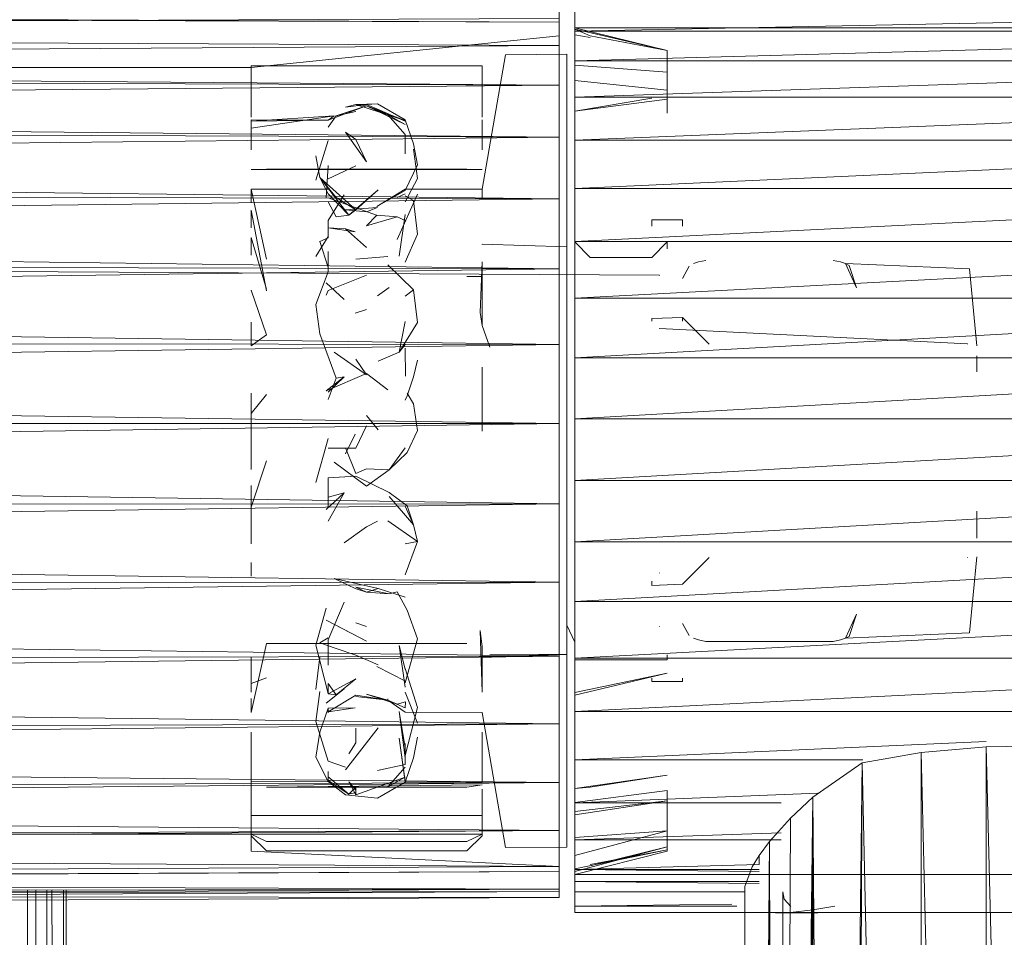
# Model space of a CAD drawing. Units: inches. Extents: x -1143 to 5577, y -1871 to 2881.
# Drawn here: x 2255 to 2319, y 1765 to 1824 of the extents above; entities that cross this region are included whole.
import ezdxf

# ---------------------------------------------------------------- set-up
doc = ezdxf.new("R2010")
doc.units = ezdxf.units.IN
doc.header["$MEASUREMENT"] = 0

msp = doc.modelspace()

# ---------------------------------------------------------------- linework, layer by layer
at = {"lineweight": 9}
for p, q in [((2290.486, 1824.063), (2290.486, 1825.074)), ((2112.486, 1824.683), (2290.486, 1824.063)), ((2290.486, 1824.063), (2113.486, 1824.907)), ((2225.142, 1824.032), (2290.486, 1824.312)), ((2290.486, 1824.312), (2290.486, 1822.564)), ((2291.486, 1823.48), (2291.486, 1824.911)), ((2361.486, 1824.911), (2291.486, 1823.48)), ((2361.486, 1823.704), (2291.486, 1823.704)), ((2291.486, 1823.25), (2291.486, 1823.704)), ((2291.486, 1823.704), (2291.486, 1823.623)), ((2291.486, 1823.704), (2297.486, 1822.228)), ((2270.486, 1821.125), (2290.486, 1823.188)), ((2290.486, 1823.007), (2290.486, 1823.188)), ((2290.486, 1823.188), (2290.486, 1822.394)), ((2291.486, 1823.623), (2291.486, 1823.01)), ((2291.486, 1823.623), (2297.486, 1822.228)), ((2291.486, 1823.623), (2292.486, 1823.181)), ((2291.486, 1821.563), (2291.486, 1823.48)), ((2361.486, 1823.48), (2291.486, 1821.563)), ((2361.486, 1823.48), (2291.486, 1823.48)), ((2291.486, 1822.27), (2291.486, 1823.25)), ((2291.486, 1823.25), (2291.486, 1821.935)), ((2291.486, 1823.25), (2292.486, 1823.072)), ((2297.486, 1822.228), (2292.486, 1823.181)), ((2219.037, 1822.084), (2290.486, 1822.564)), ((2290.486, 1822.564), (2225.607, 1822.857)), ((2290.486, 1821.859), (2290.486, 1823.007)), ((2290.486, 1822.564), (2290.486, 1819.97)), ((2290.486, 1822.394), (2290.486, 1820.655)), ((2285.486, 1813.227), (2286.987, 1821.956)), ((2290.986, 1821.985), (2286.987, 1821.956)), ((2290.986, 1821.772), (2290.986, 1821.985)), ((2290.986, 1821.985), (2290.986, 1821.837)), ((2290.986, 1821.985), (2290.986, 1809.334)), ((2290.986, 1821.985), (2290.986, 1809.486)), ((2290.986, 1821.837), (2290.986, 1821.329)), ((2290.986, 1821.837), (2290.986, 1809.486)), ((2290.986, 1821.837), (2290.986, 1809.295)), ((2290.986, 1821.201), (2290.986, 1821.772)), ((2290.986, 1821.772), (2290.986, 1809.334)), ((2291.486, 1820.784), (2291.486, 1822.27)), ((2291.486, 1822.27), (2291.486, 1821.287)), ((2297.486, 1821.968), (2297.486, 1822.228)), ((2297.486, 1822.228), (2297.486, 1822.124)), ((2297.486, 1822.124), (2297.486, 1821.656)), ((2297.486, 1821.968), (2297.486, 1821.346)), ((2218.143, 1821.125), (2270.486, 1821.125)), ((2285.486, 1821.234), (2270.486, 1821.234)), ((2270.486, 1821.118), (2270.486, 1821.234)), ((2270.486, 1821.234), (2270.486, 1821.171)), ((2270.486, 1820.927), (2270.486, 1821.171)), ((2270.486, 1821.118), (2270.486, 1820.823)), ((2285.486, 1821.171), (2285.486, 1821.234)), ((2285.486, 1821.234), (2285.486, 1821.118)), ((2285.486, 1820.927), (2285.486, 1821.171)), ((2285.486, 1821.118), (2285.486, 1820.823)), ((2290.986, 1821.329), (2290.986, 1820.468)), ((2290.986, 1821.329), (2290.986, 1809.295)), ((2290.986, 1820.279), (2290.986, 1821.201)), ((2290.986, 1821.201), (2290.986, 1808.843)), ((2290.986, 1821.201), (2290.986, 1809.334)), ((2291.486, 1819.193), (2291.486, 1821.563)), ((2361.486, 1821.563), (2291.486, 1819.193)), ((2361.486, 1821.563), (2291.486, 1821.563)), ((2297.486, 1820.831), (2291.486, 1821.287)), ((2297.486, 1821.656), (2297.486, 1820.831)), ((2220.238, 1820.522), (2290.486, 1819.97)), ((2270.486, 1820.927), (2270.486, 1820.506)), ((2270.486, 1820.35), (2270.486, 1820.823)), ((2270.486, 1820.506), (2270.486, 1819.91)), ((2285.486, 1820.927), (2285.486, 1820.506)), ((2285.486, 1820.823), (2285.486, 1820.35)), ((2285.486, 1819.91), (2285.486, 1820.506)), ((2290.986, 1820.468), (2290.986, 1819.268)), ((2290.986, 1820.468), (2290.986, 1809.295)), ((2290.986, 1820.468), (2290.986, 1808.766)), ((2291.486, 1820.784), (2291.486, 1820.288)), ((2297.486, 1820.831), (2297.486, 1819.661)), ((2290.486, 1819.97), (2220.443, 1820.255)), ((2221.138, 1819.351), (2290.486, 1819.97)), ((2270.486, 1819.704), (2270.486, 1820.35)), ((2270.486, 1818.243), (2270.486, 1820.134)), ((2270.486, 1820.134), (2270.486, 1819.751)), ((2285.486, 1820.35), (2285.486, 1819.704)), ((2290.486, 1819.97), (2290.486, 1816.613)), ((2290.986, 1819.02), (2290.986, 1820.279)), ((2290.986, 1820.279), (2290.986, 1808.025)), ((2290.986, 1820.279), (2290.986, 1808.843)), ((2297.486, 1819.661), (2291.486, 1820.288)), ((2270.486, 1818.888), (2270.486, 1819.704)), ((2285.486, 1819.704), (2285.486, 1818.888)), ((2290.986, 1819.268), (2290.986, 1817.744)), ((2290.986, 1819.268), (2290.986, 1808.766)), ((2290.986, 1819.268), (2290.986, 1807.912)), ((2291.486, 1816.415), (2291.486, 1819.193)), ((2361.486, 1819.193), (2291.486, 1816.415)), ((2361.486, 1819.193), (2291.486, 1819.193)), ((2297.486, 1819.661), (2297.486, 1818.162)), ((2270.486, 1817.909), (2270.486, 1818.888)), ((2275.484, 1817.708), (2277.986, 1818.631)), ((2276.008, 1817.994), (2277.986, 1818.631)), ((2276.616, 1818.559), (2277.286, 1818.73)), ((2277.986, 1818.721), (2276.616, 1818.559)), ((2278.687, 1818.777), (2277.286, 1818.73)), ((2280.488, 1817.691), (2277.286, 1818.73)), ((2277.986, 1818.631), (2277.286, 1818.73)), ((2277.986, 1818.721), (2278.687, 1818.777)), ((2280.493, 1817.641), (2277.986, 1818.721)), ((2280.493, 1817.641), (2277.986, 1818.721)), ((2277.986, 1818.721), (2278.687, 1818.42)), ((2277.986, 1818.721), (2278.687, 1818.42)), ((2280.488, 1817.42), (2277.986, 1818.631)), ((2280.488, 1817.691), (2277.986, 1818.631)), ((2279.356, 1818.05), (2277.986, 1818.631)), ((2280.488, 1817.736), (2278.687, 1818.777)), ((2280.488, 1817.736), (2278.687, 1818.777)), ((2285.486, 1818.888), (2285.486, 1817.909)), ((2290.986, 1817.441), (2290.986, 1819.02)), ((2290.986, 1819.02), (2290.986, 1806.902)), ((2290.986, 1819.02), (2290.986, 1808.025)), ((2291.486, 1818.282), (2296.487, 1819.129)), ((2297.486, 1819.06), (2291.486, 1818.282)), ((2275.883, 1817.986), (2270.486, 1817.642)), ((2275.883, 1817.986), (2270.486, 1817.196)), ((2275.484, 1817.245), (2276.008, 1817.994)), ((2275.883, 1817.986), (2275.484, 1817.708)), ((2276.008, 1817.994), (2277.286, 1818.262)), ((2280.493, 1817.641), (2278.687, 1818.42)), ((2280.493, 1817.641), (2278.687, 1818.42)), ((2280.488, 1817.42), (2279.356, 1818.05)), ((2280.493, 1816.782), (2279.356, 1818.05)), ((2291.486, 1818.14), (2291.486, 1818.282)), ((2222.6, 1817.287), (2290.486, 1816.613)), ((2270.486, 1817.642), (2270.486, 1817.722)), ((2270.486, 1817.434), (2270.486, 1817.722)), ((2275.484, 1817.708), (2270.486, 1817.722)), ((2270.486, 1817.642), (2275.484, 1817.708)), ((2270.486, 1817.642), (2270.486, 1817.196)), ((2270.486, 1816.783), (2270.486, 1817.434)), ((2280.488, 1817.736), (2280.493, 1817.641)), ((2280.488, 1817.736), (2280.488, 1817.691)), ((2280.488, 1817.736), (2281.027, 1816.163)), ((2285.486, 1817.642), (2285.486, 1817.722)), ((2285.486, 1817.722), (2285.486, 1817.434)), ((2285.486, 1817.196), (2285.486, 1817.642)), ((2285.486, 1817.434), (2285.486, 1816.783)), ((2290.986, 1817.744), (2290.986, 1815.919)), ((2290.986, 1817.744), (2290.986, 1807.912)), ((2290.986, 1817.744), (2290.986, 1807.681)), ((2290.986, 1815.564), (2290.986, 1817.441)), ((2290.986, 1817.441), (2290.986, 1806.902)), ((2290.486, 1816.613), (2222.987, 1816.848)), ((2270.486, 1815.781), (2270.486, 1816.783)), ((2276.616, 1816.938), (2277.286, 1816.454)), ((2276.616, 1816.938), (2277.986, 1814.998)), ((2280.488, 1816.174), (2280.493, 1816.782)), ((2285.486, 1816.783), (2285.486, 1815.781)), ((2222.553, 1815.876), (2290.486, 1816.613)), ((2275.484, 1816.379), (2274.696, 1813.818)), ((2277.286, 1816.454), (2277.986, 1814.998)), ((2280.488, 1816.174), (2280.488, 1815.52)), ((2281.276, 1814.816), (2281.027, 1816.163)), ((2290.486, 1816.613), (2290.486, 1812.601)), ((2290.486, 1816.613), (2290.486, 1814.898)), ((2291.486, 1813.275), (2291.486, 1816.415)), ((2361.486, 1816.415), (2291.486, 1813.275)), ((2361.486, 1816.415), (2291.486, 1816.415)), ((2274.945, 1813.986), (2274.696, 1815.382)), ((2281.276, 1813.912), (2281.027, 1815.815)), ((2290.986, 1815.919), (2290.986, 1813.817)), ((2290.986, 1815.919), (2290.986, 1807.681)), ((2290.986, 1813.416), (2290.986, 1815.564)), ((2290.986, 1815.564), (2290.986, 1805.502)), ((2290.986, 1815.564), (2290.986, 1806.902)), ((2275.484, 1814.759), (2275.348, 1812.666)), ((2275.484, 1813.896), (2277.286, 1814.752)), ((2280.488, 1813.137), (2281.276, 1814.816)), ((2270.486, 1814.498), (2271.487, 1814.516)), ((2285.486, 1814.498), (2270.486, 1814.498)), ((2271.487, 1814.516), (2284.486, 1814.516)), ((2217.576, 1813.453), (2290.486, 1812.601)), ((2275.484, 1812.915), (2274.945, 1813.986)), ((2277.286, 1811.894), (2274.945, 1813.986)), ((2276.008, 1812.678), (2274.945, 1813.986)), ((2276.832, 1811.54), (2274.945, 1813.986)), ((2280.488, 1812.409), (2281.276, 1813.912)), ((2290.986, 1813.817), (2290.986, 1811.469)), ((2290.986, 1813.817), (2290.986, 1807.681)), ((2290.986, 1813.817), (2290.986, 1807.681)), ((2291.486, 1813.619), (2291.486, 1813.125)), ((2290.486, 1812.601), (2219.513, 1812.8)), ((2270.486, 1813.227), (2275.484, 1813.235)), ((2270.486, 1813.227), (2270.486, 1813.13)), ((2270.486, 1813.227), (2270.486, 1812.961)), ((2270.486, 1813.227), (2271.487, 1808.683)), ((2270.486, 1813.13), (2270.486, 1812.673)), ((2270.486, 1812.339), (2270.486, 1812.961)), ((2275.484, 1812.915), (2276.832, 1811.54)), ((2275.484, 1811.194), (2276.522, 1812.863)), ((2276.832, 1811.54), (2278.737, 1813.18)), ((2276.832, 1811.54), (2278.737, 1813.18)), ((2277.286, 1811.894), (2278.737, 1813.18)), ((2277.286, 1811.894), (2278.737, 1813.18)), ((2280.488, 1813.235), (2278.654, 1812.095)), ((2280.488, 1813.137), (2278.654, 1812.095)), ((2280.488, 1812.915), (2279.965, 1812.678)), ((2279.965, 1809.964), (2281.276, 1812.892)), ((2280.488, 1813.137), (2280.488, 1813.235)), ((2280.488, 1813.235), (2285.486, 1813.227)), ((2280.493, 1812.795), (2281.027, 1812.486)), ((2285.486, 1813.13), (2285.486, 1813.227)), ((2285.486, 1813.13), (2285.486, 1812.673)), ((2290.986, 1811.026), (2290.986, 1813.416)), ((2290.986, 1813.416), (2290.986, 1803.863)), ((2290.986, 1813.416), (2290.986, 1805.502)), ((2291.486, 1809.832), (2291.486, 1813.275)), ((2361.486, 1813.275), (2291.486, 1809.832)), ((2361.486, 1813.275), (2291.486, 1813.275)), ((2112.486, 1810.389), (2290.486, 1812.601)), ((2275.484, 1812.657), (2278.687, 1811.528)), ((2275.484, 1812.409), (2276.008, 1811.44)), ((2277.286, 1811.894), (2276.008, 1812.678)), ((2281.276, 1810.316), (2281.027, 1812.486)), ((2290.486, 1812.601), (2290.486, 1808.063)), ((2270.486, 1810.726), (2270.486, 1811.866)), ((2270.486, 1811.866), (2271.487, 1806.635)), ((2276.008, 1811.44), (2276.832, 1811.54)), ((2278.687, 1812.03), (2276.616, 1811.878)), ((2276.616, 1811.878), (2277.986, 1811.754)), ((2277.286, 1811.894), (2276.832, 1811.54)), ((2277.286, 1811.894), (2276.832, 1811.54)), ((2278.687, 1812.03), (2277.986, 1811.754)), ((2278.654, 1811.549), (2277.986, 1810.848)), ((2278.654, 1811.549), (2279.965, 1811.44)), ((2280.488, 1811.577), (2280.091, 1808.868)), ((2275.484, 1810.074), (2275.484, 1811.194)), ((2279.965, 1811.44), (2277.986, 1810.848)), ((2280.488, 1811.194), (2279.965, 1811.44)), ((2290.986, 1811.469), (2290.986, 1808.906)), ((2290.986, 1811.469), (2290.986, 1807.681)), ((2290.986, 1811.469), (2290.986, 1807.681)), ((2290.986, 1808.429), (2290.986, 1811.026)), ((2290.986, 1811.026), (2290.986, 1802.027)), ((2290.986, 1811.026), (2290.986, 1803.863)), ((2296.487, 1811.133), (2296.487, 1811.237)), ((2298.487, 1811.237), (2296.487, 1811.237)), ((2296.487, 1811.237), (2296.487, 1811.13)), ((2296.487, 1810.82), (2296.487, 1811.133)), ((2298.487, 1811.133), (2298.487, 1811.237)), ((2298.487, 1811.237), (2298.487, 1811.13)), ((2298.487, 1810.82), (2298.487, 1811.133)), ((2112.486, 1810.389), (2290.486, 1808.063)), ((2275.484, 1810.711), (2276.621, 1810.654)), ((2275.484, 1810.711), (2277.235, 1810.467)), ((2276.621, 1810.654), (2277.986, 1809.43)), ((2276.621, 1810.654), (2277.235, 1810.467)), ((2280.488, 1808.492), (2281.276, 1810.316)), ((2291.486, 1810.484), (2291.486, 1810.668)), ((2270.486, 1810.087), (2271.487, 1806.724)), ((2270.486, 1810.087), (2270.486, 1808.952)), ((2275.484, 1810.16), (2274.696, 1808.847)), ((2275.484, 1810.074), (2274.945, 1809.834)), ((2274.945, 1809.834), (2274.945, 1809.845)), ((2275.484, 1808.131), (2274.945, 1809.834)), ((2285.486, 1809.655), (2285.486, 1809.635)), ((2285.486, 1809.655), (2290.986, 1809.486)), ((2291.486, 1806.147), (2291.486, 1809.832)), ((2361.486, 1809.832), (2291.486, 1806.147)), ((2361.486, 1809.832), (2291.486, 1809.832)), ((2291.486, 1809.484), (2291.486, 1809.81)), ((2291.486, 1809.765), (2291.486, 1809.81)), ((2291.486, 1809.81), (2292.486, 1808.787)), ((2291.486, 1809.765), (2291.486, 1809.351)), ((2297.486, 1809.81), (2296.487, 1808.787)), ((2297.486, 1809.484), (2297.486, 1809.81)), ((2297.486, 1809.81), (2297.486, 1809.765)), ((2297.486, 1809.765), (2297.486, 1809.351)), ((2275.484, 1807.859), (2275.484, 1809.173)), ((2290.986, 1809.334), (2290.986, 1809.486)), ((2290.986, 1809.486), (2290.986, 1809.295)), ((2290.986, 1808.843), (2290.986, 1809.334)), ((2290.986, 1809.295), (2290.986, 1808.766)), ((2291.486, 1809.483), (2291.486, 1809.555)), ((2296.987, 1807.65), (2106.987, 1808.642)), ((2290.486, 1808.063), (2113.486, 1808.421)), ((2279.352, 1808.853), (2277.288, 1808.683)), ((2285.486, 1808.504), (2285.352, 1805.219)), ((2285.486, 1808.504), (2285.486, 1806.659)), ((2285.486, 1808.504), (2285.486, 1807.564)), ((2290.986, 1808.025), (2290.986, 1808.843)), ((2290.986, 1808.766), (2290.986, 1807.912)), ((2290.986, 1805.661), (2290.986, 1808.429)), ((2290.986, 1808.429), (2290.986, 1802.027)), ((2296.487, 1808.787), (2292.486, 1808.787)), ((2299.193, 1808.405), (2299.515, 1808.5)), ((2299.994, 1808.605), (2299.515, 1808.5)), ((2308.259, 1808.605), (2308.742, 1808.5)), ((2308.742, 1808.5), (2309.06, 1808.405)), ((2309.06, 1808.405), (2309.302, 1808.278)), ((2309.06, 1808.405), (2309.766, 1806.83)), ((2309.06, 1808.405), (2317.113, 1808.052)), ((2112.486, 1805.642), (2290.486, 1808.063)), ((2275.484, 1807.859), (2274.696, 1805.73)), ((2279.356, 1808.304), (2281.027, 1806.683)), ((2290.486, 1808.063), (2290.486, 1803.145)), ((2290.986, 1806.902), (2290.986, 1808.025)), ((2291.486, 1807.072), (2291.486, 1808.009)), ((2298.487, 1807.435), (2298.926, 1808.232)), ((2309.302, 1808.278), (2309.766, 1806.83)), ((2317.586, 1803.065), (2317.113, 1808.052)), ((2276.522, 1806.063), (2275.348, 1807.151)), ((2275.484, 1806.651), (2277.986, 1807.642)), ((2285.486, 1807.564), (2284.486, 1807.551)), ((2296.987, 1807.65), (2296.987, 1807.626)), ((2270.486, 1806.659), (2271.487, 1803.766)), ((2270.486, 1806.659), (2270.486, 1806.634)), ((2275.484, 1806.651), (2275.348, 1806.355)), ((2278.687, 1806.306), (2279.451, 1806.853)), ((2280.493, 1806.287), (2281.027, 1806.683)), ((2281.276, 1804.578), (2281.027, 1806.683)), ((2285.486, 1804.593), (2285.486, 1806.659)), ((2290.986, 1805.502), (2290.986, 1806.902)), ((2291.486, 1806.147), (2291.486, 1802.284)), ((2361.486, 1806.147), (2291.486, 1806.147)), ((2361.486, 1806.147), (2291.486, 1802.284)), ((2112.486, 1805.642), (2290.486, 1803.145)), ((2274.696, 1805.73), (2274.945, 1803.825)), ((2277.986, 1805.407), (2277.235, 1805.177)), ((2285.486, 1804.368), (2285.352, 1805.219)), ((2290.986, 1802.761), (2290.986, 1805.661)), ((2290.986, 1805.661), (2290.986, 1800.04)), ((2290.986, 1805.661), (2290.986, 1802.027)), ((2290.986, 1803.863), (2290.986, 1805.502)), ((2270.486, 1804.593), (2270.486, 1803.062)), ((2280.488, 1804.644), (2280.091, 1802.647)), ((2281.276, 1804.578), (2280.091, 1802.647)), ((2285.486, 1804.593), (2285.486, 1804.368)), ((2298.487, 1804.886), (2296.487, 1804.838)), ((2296.487, 1804.656), (2296.487, 1804.838)), ((2298.487, 1804.886), (2300.219, 1803.154)), ((2298.487, 1804.886), (2298.487, 1804.656)), ((2285.486, 1804.368), (2285.987, 1802.967)), ((2290.986, 1802.027), (2290.986, 1803.863)), ((2316.986, 1803.184), (2296.987, 1804.176)), ((2296.987, 1804.176), (2296.987, 1804.16)), ((2290.486, 1803.145), (2113.486, 1803.354)), ((2271.487, 1803.766), (2270.486, 1803.062)), ((2276.008, 1800.965), (2274.945, 1803.825)), ((2112.486, 1800.592), (2290.486, 1803.145)), ((2277.986, 1801.167), (2275.882, 1802.647)), ((2280.091, 1802.647), (2278.737, 1802.065)), ((2280.488, 1803.149), (2280.091, 1802.647)), ((2280.496, 1801.085), (2280.488, 1802.907)), ((2290.486, 1803.145), (2290.486, 1798.005)), ((2290.986, 1799.769), (2290.986, 1802.761)), ((2290.986, 1802.761), (2290.986, 1797.954)), ((2290.986, 1802.761), (2290.986, 1800.04)), ((2316.986, 1803.184), (2316.986, 1803.169)), ((2277.286, 1802.189), (2277.986, 1801.167)), ((2281.276, 1802.115), (2281.027, 1801.041)), ((2290.986, 1800.04), (2290.986, 1802.027)), ((2291.486, 1798.314), (2291.486, 1802.284)), ((2361.486, 1802.284), (2291.486, 1798.314)), ((2361.486, 1802.284), (2291.486, 1802.284)), ((2317.586, 1801.359), (2317.586, 1802.411)), ((2285.486, 1799.973), (2285.486, 1801.664)), ((2277.986, 1801.249), (2275.348, 1800.136)), ((2276.522, 1801.044), (2275.348, 1800.136)), ((2275.484, 1800.053), (2276.522, 1801.044)), ((2275.484, 1799.581), (2276.008, 1800.965)), ((2276.008, 1800.965), (2276.522, 1801.044)), ((2279.356, 1800.199), (2277.986, 1801.249)), ((2281.027, 1801.041), (2280.625, 1799.802)), ((2112.486, 1800.592), (2290.486, 1798.005)), ((2290.986, 1797.954), (2290.986, 1800.04)), ((2270.486, 1799.973), (2270.486, 1798.667)), ((2271.487, 1799.899), (2270.486, 1798.667)), ((2280.488, 1799.525), (2280.625, 1799.802)), ((2281.027, 1799.29), (2280.625, 1799.989)), ((2285.486, 1799.973), (2285.486, 1797.519)), ((2290.986, 1796.728), (2290.986, 1799.769)), ((2290.986, 1799.769), (2290.986, 1795.825)), ((2290.986, 1799.769), (2290.986, 1797.954)), ((2281.276, 1797.569), (2281.027, 1799.29)), ((2270.486, 1795.037), (2270.486, 1798.667)), ((2277.986, 1798.531), (2278.737, 1797.607)), ((2291.486, 1794.306), (2291.486, 1798.314)), ((2361.486, 1798.314), (2291.486, 1794.306)), ((2361.486, 1798.314), (2291.486, 1798.314)), ((2112.486, 1795.403), (2290.486, 1798.005)), ((2290.486, 1798.005), (2113.486, 1798.058)), ((2277.286, 1796.404), (2277.986, 1797.863)), ((2281.276, 1797.569), (2280.625, 1796.126)), ((2290.486, 1798.005), (2290.486, 1792.808)), ((2290.986, 1795.825), (2290.986, 1797.954)), ((2270.486, 1796.195), (2270.486, 1796.934)), ((2275.484, 1797.034), (2274.696, 1794.193)), ((2276.616, 1796.034), (2277.235, 1797.32)), ((2275.484, 1796.415), (2277.286, 1796.404)), ((2276.616, 1796.439), (2277.286, 1794.764)), ((2280.488, 1796.432), (2279.451, 1795)), ((2290.986, 1793.679), (2290.986, 1796.728)), ((2290.986, 1796.728), (2290.986, 1795.825)), ((2270.486, 1792.581), (2271.487, 1795.591)), ((2280.625, 1796.126), (2279.451, 1795)), ((2290.986, 1793.706), (2290.986, 1795.825)), ((2290.986, 1793.679), (2290.986, 1795.825)), ((2112.486, 1795.403), (2290.486, 1792.808)), ((2277.986, 1793.942), (2275.882, 1795.495)), ((2277.286, 1794.764), (2277.986, 1795.079)), ((2279.451, 1795), (2277.986, 1795.079)), ((2277.986, 1793.942), (2279.451, 1795)), ((2275.484, 1794.496), (2277.286, 1794.602)), ((2275.484, 1792.584), (2275.484, 1794.496)), ((2277.286, 1794.602), (2279.451, 1793.532)), ((2291.486, 1790.333), (2291.486, 1794.306)), ((2361.486, 1794.306), (2291.486, 1790.333)), ((2361.486, 1794.306), (2291.486, 1794.306)), ((2270.486, 1792.581), (2270.486, 1793.978)), ((2270.486, 1790.202), (2270.486, 1793.978)), ((2290.986, 1791.652), (2290.986, 1793.706)), ((2290.986, 1790.667), (2290.986, 1793.706)), ((2290.986, 1793.679), (2290.986, 1793.706)), ((2290.986, 1790.667), (2290.986, 1793.679)), ((2276.522, 1793.52), (2275.348, 1792.44)), ((2275.484, 1791.665), (2276.522, 1793.52)), ((2275.484, 1793.24), (2276.522, 1793.52)), ((2280.625, 1792.672), (2279.451, 1793.532)), ((2281.027, 1791.432), (2279.451, 1793.273)), ((2112.486, 1790.24), (2290.486, 1792.808)), ((2290.486, 1792.808), (2113.486, 1792.704)), ((2280.488, 1792.643), (2281.027, 1791.432)), ((2281.027, 1791.432), (2280.625, 1792.672)), ((2290.486, 1787.721), (2290.486, 1792.808)), ((2290.486, 1792.143), (2290.486, 1792.808)), ((2291.486, 1790.333), (2291.486, 1792.143)), ((2317.586, 1792.317), (2317.586, 1790.564)), ((2277.986, 1791.306), (2276.522, 1790.276)), ((2278.687, 1791.671), (2277.986, 1791.306)), ((2279.352, 1791.698), (2281.276, 1790.358)), ((2281.276, 1790.358), (2281.027, 1791.432)), ((2290.986, 1784.917), (2290.986, 1791.652)), ((2290.986, 1787.732), (2290.986, 1791.652)), ((2290.986, 1789.717), (2290.986, 1791.652)), ((2290.986, 1790.667), (2290.986, 1791.652)), ((2290.986, 1787.732), (2290.986, 1790.667)), ((2112.486, 1790.24), (2290.486, 1787.721)), ((2280.488, 1790.208), (2281.276, 1790.358)), ((2280.488, 1788.19), (2281.276, 1790.358)), ((2291.486, 1786.465), (2291.486, 1790.333)), ((2361.486, 1790.333), (2291.486, 1786.465)), ((2361.486, 1790.333), (2291.486, 1790.333)), ((2290.986, 1782.261), (2290.986, 1789.717)), ((2290.986, 1784.917), (2290.986, 1789.717)), ((2290.986, 1789.717), (2290.986, 1787.951)), ((2298.487, 1787.587), (2300.219, 1789.319)), ((2316.986, 1789.304), (2316.986, 1789.29)), ((2317.586, 1789.36), (2317.113, 1784.421)), ((2270.486, 1788.983), (2270.486, 1788.105)), ((2278.737, 1787.302), (2275.882, 1787.949)), ((2277.235, 1787.296), (2275.882, 1787.949)), ((2290.986, 1787.951), (2290.986, 1786.4)), ((2290.986, 1779.801), (2290.986, 1787.951)), ((2290.986, 1782.261), (2290.986, 1787.951)), ((2296.987, 1788.297), (2296.987, 1788.313)), ((2112.486, 1785.27), (2290.486, 1787.721)), ((2290.486, 1787.721), (2113.486, 1787.463)), ((2277.986, 1787.066), (2277.235, 1787.296)), ((2277.286, 1787.393), (2277.986, 1787.066)), ((2277.286, 1787.393), (2279.451, 1786.957)), ((2277.986, 1787.066), (2278.737, 1787.302)), ((2280.488, 1786.729), (2278.737, 1787.302)), ((2290.486, 1787.721), (2290.486, 1782.908)), ((2290.986, 1784.917), (2290.986, 1787.732)), ((2296.487, 1787.782), (2296.487, 1787.496)), ((2298.487, 1787.587), (2296.487, 1787.496)), ((2277.986, 1787.066), (2279.451, 1786.957)), ((2279.965, 1787.077), (2279.451, 1786.957)), ((2279.965, 1787.077), (2280.625, 1785.896)), ((2275.348, 1786.033), (2274.696, 1783.626)), ((2275.484, 1783.973), (2276.522, 1786.41)), ((2290.986, 1786.4), (2290.986, 1785.103)), ((2290.986, 1775.605), (2290.986, 1786.4)), ((2290.986, 1777.572), (2290.986, 1786.4)), ((2290.986, 1779.801), (2290.986, 1786.4)), ((2291.486, 1782.772), (2291.486, 1786.465)), ((2361.486, 1786.465), (2291.486, 1782.772)), ((2361.486, 1786.465), (2291.486, 1786.465)), ((2281.276, 1784.041), (2280.625, 1785.896)), ((2309.06, 1784.068), (2309.766, 1785.643)), ((2309.302, 1784.195), (2309.766, 1785.643)), ((2112.486, 1785.27), (2290.486, 1782.908)), ((2277.986, 1783.873), (2275.348, 1785.234)), ((2276.522, 1784.636), (2275.348, 1785.234)), ((2277.286, 1785.071), (2277.986, 1784.832)), ((2290.986, 1785.103), (2290.986, 1784.095)), ((2290.986, 1773.928), (2290.986, 1785.103)), ((2290.986, 1775.605), (2290.986, 1785.103)), ((2290.986, 1784), (2290.986, 1784.973)), ((2290.986, 1784.917), (2290.986, 1782.261)), ((2290.986, 1784.917), (2291.486, 1783.813)), ((2290.986, 1780.224), (2290.986, 1784.792)), ((2290.986, 1780.224), (2290.986, 1784.792)), ((2290.986, 1777.951), (2290.986, 1784.792)), ((2290.986, 1777.951), (2290.986, 1784.792)), ((2290.986, 1775.935), (2290.986, 1784.792)), ((2290.986, 1774.204), (2290.986, 1784.792)), ((2290.986, 1774.204), (2290.986, 1784.792)), ((2290.986, 1772.782), (2290.986, 1784.792)), ((2291.486, 1784.703), (2291.486, 1784.265)), ((2296.987, 1784.824), (2296.987, 1784.847)), ((2298.487, 1785.038), (2298.926, 1784.241)), ((2275.484, 1784.09), (2274.945, 1783.779)), ((2277.986, 1783.873), (2276.522, 1784.636)), ((2280.488, 1781.173), (2281.276, 1784.041)), ((2285.486, 1780.575), (2285.352, 1784.582)), ((2285.486, 1783.521), (2285.352, 1784.582)), ((2290.986, 1784.095), (2290.986, 1783.401)), ((2290.986, 1772.563), (2290.986, 1784.095)), ((2290.986, 1773.928), (2290.986, 1784.095)), ((2299.193, 1784.068), (2299.515, 1783.973)), ((2308.742, 1783.973), (2309.06, 1784.068)), ((2309.06, 1784.068), (2317.113, 1784.421)), ((2309.06, 1784.068), (2309.302, 1784.195)), ((2270.486, 1779.25), (2271.487, 1783.737)), ((2271.487, 1783.737), (2284.486, 1783.737)), ((2275.484, 1780.49), (2274.696, 1783.626)), ((2276.008, 1783.414), (2274.945, 1783.779)), ((2275.484, 1782.313), (2275.484, 1783.973)), ((2277.286, 1782.982), (2276.008, 1783.414)), ((2280.488, 1780.896), (2280.091, 1783.605)), ((2280.488, 1782.059), (2280.091, 1783.605)), ((2285.486, 1780.575), (2285.486, 1783.521)), ((2290.986, 1783.343), (2290.986, 1784)), ((2290.986, 1772.782), (2290.986, 1784)), ((2290.986, 1771.69), (2290.986, 1784)), ((2290.986, 1783.401), (2290.986, 1783.04)), ((2290.986, 1770.846), (2290.986, 1783.401)), ((2290.986, 1771.531), (2290.986, 1783.401)), ((2290.986, 1772.563), (2290.986, 1783.401)), ((2299.994, 1783.868), (2299.515, 1783.973)), ((2308.259, 1783.868), (2299.994, 1783.868)), ((2308.259, 1783.868), (2308.742, 1783.973)), ((2112.486, 1780.653), (2290.486, 1782.908)), ((2290.486, 1782.908), (2113.486, 1782.504)), ((2270.486, 1780.575), (2270.486, 1782.818)), ((2274.696, 1780.737), (2274.945, 1782.863)), ((2277.286, 1782.982), (2278.737, 1782.335)), ((2285.486, 1782.838), (2290.986, 1783.04)), ((2285.486, 1782.818), (2290.986, 1783.02)), ((2290.986, 1783.04), (2285.987, 1782.987)), ((2290.486, 1782.908), (2290.486, 1778.523)), ((2290.986, 1783.02), (2290.986, 1783.343)), ((2290.986, 1771.69), (2290.986, 1783.343)), ((2290.986, 1770.942), (2290.986, 1783.343)), ((2290.986, 1770.549), (2290.986, 1783.343)), ((2290.986, 1783.04), (2290.986, 1783.02)), ((2290.986, 1770.517), (2290.986, 1783.04)), ((2290.986, 1770.846), (2290.986, 1783.04)), ((2290.986, 1770.549), (2290.986, 1783.02)), ((2290.986, 1770.517), (2290.986, 1783.02)), ((2291.486, 1782.664), (2291.486, 1782.989)), ((2291.486, 1779.319), (2291.486, 1782.772)), ((2361.486, 1782.772), (2291.486, 1779.319)), ((2361.486, 1782.772), (2291.486, 1782.772)), ((2297.486, 1782.664), (2297.486, 1782.989)), ((2280.496, 1781.287), (2278.654, 1782.247)), ((2290.986, 1782.722), (2290.986, 1780.224)), ((2290.986, 1779.801), (2290.986, 1782.261)), ((2290.986, 1779.801), (2290.986, 1782.261)), ((2291.486, 1782.664), (2291.486, 1782.708)), ((2297.486, 1782.664), (2291.486, 1782.664)), ((2297.486, 1782.664), (2297.486, 1782.708)), ((2270.486, 1781.123), (2271.487, 1781.511)), ((2280.488, 1782.117), (2281.276, 1779.581)), ((2291.486, 1780.383), (2297.486, 1781.805)), ((2297.486, 1781.805), (2291.486, 1780.549)), ((2291.486, 1781.341), (2291.486, 1781.619)), ((2275.477, 1781.132), (2275.484, 1780.463)), ((2275.477, 1781.132), (2276.008, 1780.399)), ((2275.484, 1780.463), (2277.286, 1781.429)), ((2276.008, 1780.399), (2277.286, 1781.429)), ((2296.487, 1781.264), (2296.487, 1781.475)), ((2296.487, 1781.471), (2296.487, 1781.262)), ((2298.487, 1781.262), (2296.487, 1781.262)), ((2298.487, 1781.264), (2298.487, 1781.475)), ((2298.487, 1781.471), (2298.487, 1781.262)), ((2112.486, 1780.653), (2290.486, 1778.523)), ((2274.945, 1780.606), (2274.696, 1778.655)), ((2276.522, 1780.795), (2275.348, 1779.865)), ((2275.477, 1779.297), (2277.288, 1780.365)), ((2275.484, 1780.463), (2276.008, 1780.399)), ((2277.286, 1780.279), (2279.356, 1780.061)), ((2277.288, 1780.365), (2279.356, 1780.061)), ((2279.965, 1779.795), (2277.986, 1780.435)), ((2279.356, 1780.061), (2277.986, 1780.435)), ((2280.488, 1780.577), (2281.276, 1778.562)), ((2290.986, 1780.224), (2290.986, 1777.951)), ((2291.486, 1780.383), (2291.486, 1780.549)), ((2270.486, 1780.16), (2270.486, 1779.527)), ((2270.486, 1779.779), (2270.486, 1779.334)), ((2279.352, 1780.147), (2279.356, 1780.061)), ((2280.488, 1779.266), (2279.356, 1780.061)), ((2280.488, 1779.558), (2279.356, 1780.061)), ((2279.965, 1779.795), (2279.356, 1780.061)), ((2280.496, 1779.943), (2279.965, 1779.795)), ((2280.496, 1779.943), (2280.488, 1779.558)), ((2280.488, 1776.449), (2281.276, 1779.581)), ((2290.986, 1777.572), (2290.986, 1779.801)), ((2270.486, 1779.527), (2270.486, 1779.25)), ((2270.486, 1779.25), (2270.486, 1779.334)), ((2275.484, 1779.535), (2274.945, 1777.972)), ((2275.477, 1779.297), (2277.235, 1779.543)), ((2275.484, 1779.535), (2275.477, 1779.297)), ((2275.477, 1779.297), (2275.484, 1779.237)), ((2275.484, 1779.535), (2277.235, 1779.543)), ((2280.488, 1776.299), (2280.091, 1779.308)), ((2280.488, 1776.953), (2280.091, 1779.308)), ((2280.488, 1779.266), (2285.486, 1779.25)), ((2285.486, 1779.25), (2286.987, 1770.488)), ((2291.486, 1776.168), (2291.486, 1779.319)), ((2361.486, 1779.319), (2291.486, 1779.319)), ((2112.486, 1776.536), (2290.486, 1778.523)), ((2290.486, 1778.523), (2113.486, 1777.986)), ((2275.484, 1776.094), (2274.696, 1778.655)), ((2290.486, 1778.523), (2290.486, 1774.708)), ((2270.486, 1776.593), (2270.486, 1777.975)), ((2274.697, 1776.36), (2274.945, 1777.972)), ((2276.616, 1775.535), (2278.737, 1778.249)), ((2277.286, 1777.273), (2277.286, 1778.232)), ((2281.276, 1777.657), (2281.027, 1776.311)), ((2285.486, 1776.593), (2285.486, 1777.975)), ((2290.986, 1777.951), (2290.986, 1775.935)), ((2270.486, 1776.081), (2270.486, 1777.231)), ((2277.286, 1777.273), (2276.832, 1776.558)), ((2280.488, 1774.737), (2280.091, 1777.588)), ((2280.488, 1774.782), (2280.091, 1777.588)), ((2280.488, 1776.449), (2280.493, 1777.232)), ((2285.486, 1777.231), (2285.486, 1776.081)), ((2290.986, 1775.605), (2290.986, 1777.572)), ((2318.187, 1777.37), (2291.486, 1776.168)), ((2318.187, 1777.025), (2313.961, 1776.647)), ((2322.591, 1777.102), (2318.187, 1777.025)), ((2318.187, 1777.025), (2322.591, 1602.484)), ((2318.187, 1777.025), (2318.187, 1602.407)), ((2112.486, 1776.536), (2290.486, 1774.708)), ((2270.486, 1775.352), (2270.486, 1776.593)), ((2280.488, 1776.449), (2280.488, 1775.878)), ((2285.486, 1776.593), (2285.486, 1775.352)), ((2313.961, 1776.647), (2310.14, 1775.987)), ((2313.961, 1776.647), (2318.187, 1602.407)), ((2313.961, 1776.647), (2313.961, 1602.029)), ((2270.486, 1775.277), (2270.486, 1776.081)), ((2275.484, 1774.765), (2274.697, 1776.36)), ((2275.484, 1776.094), (2276.616, 1775.691)), ((2280.488, 1775.878), (2278.687, 1775.49)), ((2280.488, 1774.737), (2281.027, 1776.311)), ((2285.486, 1776.081), (2285.486, 1775.277)), ((2290.986, 1775.935), (2290.986, 1774.204)), ((2291.486, 1773.375), (2291.486, 1776.168)), ((2310.192, 1776.168), (2291.486, 1776.168)), ((2310.14, 1775.987), (2306.95, 1773.744)), ((2310.14, 1775.987), (2308.115, 1601.653)), ((2310.14, 1775.987), (2309.403, 1601.196)), ((2310.14, 1775.987), (2313.961, 1602.029)), ((2270.486, 1774.262), (2270.486, 1775.352)), ((2270.486, 1774.831), (2270.486, 1775.277)), ((2275.484, 1775.078), (2275.484, 1775.42)), ((2275.484, 1775.228), (2275.484, 1774.946)), ((2280.493, 1775.691), (2279.356, 1774.424)), ((2285.486, 1774.831), (2285.486, 1775.277)), ((2290.986, 1773.928), (2290.986, 1775.605)), ((2291.486, 1775.546), (2291.486, 1775.047)), ((2297.486, 1775.177), (2291.486, 1774.311)), ((2297.486, 1775.177), (2292.486, 1774.406)), ((2112.486, 1773.053), (2290.486, 1774.708)), ((2290.486, 1774.708), (2113.486, 1774.055)), ((2270.486, 1775.039), (2270.486, 1774.751)), ((2270.486, 1774.872), (2270.486, 1772.454)), ((2270.486, 1774.831), (2270.486, 1774.751)), ((2275.484, 1774.765), (2270.486, 1774.751)), ((2285.486, 1774.564), (2271.487, 1774.409)), ((2275.48, 1774.832), (2275.484, 1775.078)), ((2275.48, 1774.832), (2276.832, 1773.952)), ((2275.484, 1775.078), (2276.832, 1773.952)), ((2275.484, 1774.765), (2276.616, 1773.914)), ((2277.286, 1774.211), (2276.832, 1774.739)), ((2276.832, 1774.739), (2277.286, 1773.915)), ((2280.488, 1775.053), (2277.286, 1773.915)), ((2280.488, 1774.737), (2278.687, 1773.696)), ((2280.488, 1774.737), (2278.687, 1773.696)), ((2280.488, 1775.053), (2279.356, 1774.424)), ((2280.493, 1774.832), (2280.488, 1774.737)), ((2280.488, 1774.737), (2280.488, 1774.782)), ((2285.486, 1774.751), (2280.488, 1774.737)), ((2285.486, 1774.564), (2284.486, 1774.409)), ((2285.486, 1774.751), (2285.486, 1775.039)), ((2285.486, 1774.831), (2285.486, 1774.751)), ((2290.486, 1774.708), (2290.486, 1771.585)), ((2270.486, 1773.33), (2270.486, 1774.262)), ((2270.486, 1772.288), (2270.486, 1774.147)), ((2271.487, 1774.409), (2284.486, 1774.409)), ((2278.687, 1773.696), (2276.616, 1773.914)), ((2276.832, 1773.952), (2277.286, 1774.412)), ((2277.286, 1774.053), (2276.832, 1773.952)), ((2277.286, 1774.053), (2277.286, 1774.412)), ((2277.286, 1774.211), (2277.286, 1773.915)), ((2285.486, 1773.33), (2285.486, 1774.262)), ((2290.486, 1774.05), (2290.486, 1771.539)), ((2290.986, 1774.204), (2290.986, 1772.782)), ((2290.986, 1772.563), (2290.986, 1773.928)), ((2291.486, 1774.311), (2292.486, 1774.406)), ((2297.486, 1774.192), (2291.486, 1773.414)), ((2307.262, 1774.004), (2291.486, 1773.375)), ((2297.486, 1774.192), (2297.486, 1772.716)), ((2270.486, 1773.33), (2270.486, 1772.563)), ((2285.486, 1773.33), (2285.486, 1772.563)), ((2291.486, 1772.614), (2297.486, 1773.522)), ((2297.486, 1773.522), (2291.486, 1772.812)), ((2291.486, 1773.226), (2291.486, 1773.414)), ((2291.486, 1770.99), (2291.486, 1773.375)), ((2304.886, 1773.375), (2291.486, 1773.375)), ((2291.486, 1771.355), (2291.486, 1773.226)), ((2306.95, 1773.744), (2305.495, 1772.396)), ((2306.95, 1773.744), (2306.095, 1713.354)), ((2306.95, 1773.744), (2306.477, 1713.354)), ((2306.95, 1773.744), (2306.946, 1711.997)), ((2308.115, 1601.653), (2306.95, 1773.744)), ((2112.486, 1773.053), (2290.486, 1771.585)), ((2285.486, 1772.563), (2270.486, 1772.563)), ((2270.486, 1771.967), (2270.486, 1772.563)), ((2285.486, 1772.563), (2285.486, 1771.967)), ((2290.986, 1772.782), (2290.986, 1771.69)), ((2290.986, 1771.531), (2290.986, 1772.563)), ((2291.486, 1772.614), (2291.486, 1772.812)), ((2297.486, 1772.716), (2297.486, 1771.571)), ((2270.486, 1772.454), (2270.486, 1770.895)), ((2270.486, 1772.339), (2270.486, 1771.366)), ((2270.486, 1771.348), (2270.486, 1772.288)), ((2270.486, 1772.123), (2270.486, 1771.65)), ((2270.486, 1771.546), (2270.486, 1771.967)), ((2285.486, 1771.65), (2285.486, 1772.123)), ((2285.486, 1771.546), (2285.486, 1771.967)), ((2305.495, 1772.396), (2304.121, 1770.88)), ((2305.495, 1772.396), (2305.158, 1713.345)), ((2112.486, 1770.315), (2290.486, 1771.585)), ((2290.486, 1771.585), (2113.486, 1770.837)), ((2132.486, 1771.348), (2270.486, 1771.348)), ((2270.486, 1771.355), (2270.486, 1771.65)), ((2270.486, 1771.302), (2270.486, 1771.546)), ((2270.486, 1771.366), (2270.486, 1771.348)), ((2285.486, 1771.355), (2270.486, 1771.355)), ((2270.486, 1771.355), (2270.486, 1771.238)), ((2270.486, 1771.355), (2271.487, 1770.871)), ((2270.486, 1771.238), (2270.486, 1771.302)), ((2285.486, 1771.355), (2284.486, 1770.871)), ((2285.486, 1771.355), (2285.486, 1771.65)), ((2285.486, 1771.546), (2285.486, 1771.302)), ((2285.486, 1771.238), (2285.486, 1771.355)), ((2285.486, 1771.302), (2285.486, 1771.238)), ((2290.486, 1771.585), (2290.486, 1769.254)), ((2290.486, 1771.539), (2290.486, 1769.92)), ((2290.986, 1771.69), (2290.986, 1770.942)), ((2290.986, 1770.846), (2290.986, 1771.531)), ((2291.486, 1769.967), (2297.486, 1771.571)), ((2297.486, 1771.571), (2291.486, 1771.127)), ((2304.886, 1771.446), (2291.486, 1770.99)), ((2291.486, 1770.598), (2291.486, 1771.355)), ((2297.486, 1771.571), (2297.486, 1770.771)), ((2270.486, 1771.238), (2271.487, 1770.264)), ((2270.486, 1770.895), (2270.486, 1770.253)), ((2271.487, 1770.871), (2284.486, 1770.871)), ((2285.486, 1771.238), (2284.486, 1770.264)), ((2290.486, 1769.561), (2290.486, 1770.833)), ((2290.986, 1770.942), (2290.986, 1770.549)), ((2290.986, 1770.517), (2290.986, 1770.846)), ((2291.486, 1769.055), (2291.486, 1770.99)), ((2304.886, 1770.99), (2291.486, 1770.99)), ((2297.486, 1770.538), (2297.486, 1771.186)), ((2297.486, 1770.771), (2297.486, 1770.33)), ((2304.121, 1770.88), (2303.452, 1769.975)), ((2304.121, 1770.88), (2303.755, 1713.336)), ((2304.121, 1770.88), (2303.983, 1713.338)), ((2304.26, 1713.34), (2304.121, 1770.88)), ((2112.486, 1770.315), (2290.486, 1769.254)), ((2270.486, 1770.253), (2270.486, 1770.549)), ((2290.486, 1769.253), (2270.486, 1770.253)), ((2271.487, 1770.264), (2284.486, 1770.264)), ((2286.987, 1770.488), (2290.986, 1770.517)), ((2290.986, 1770.549), (2290.986, 1770.517)), ((2291.486, 1769.967), (2291.486, 1770.598)), ((2291.486, 1768.93), (2297.486, 1770.538)), ((2291.486, 1769.091), (2297.486, 1770.33)), ((2291.486, 1768.743), (2297.486, 1770.252)), ((2297.486, 1770.538), (2292.486, 1769.3)), ((2297.486, 1770.33), (2292.486, 1769.38)), ((2297.486, 1770.252), (2297.486, 1770.538)), ((2297.486, 1770.252), (2297.486, 1770.33)), ((2290.486, 1769.92), (2290.486, 1769.253)), ((2290.486, 1769.253), (2290.486, 1769.561)), ((2290.486, 1769.387), (2290.486, 1769.254)), ((2291.486, 1769.091), (2291.486, 1769.967)), ((2291.486, 1769.649), (2291.486, 1768.93)), ((2291.486, 1769.387), (2291.486, 1769.055)), ((2291.486, 1769.055), (2291.486, 1769.387)), ((2303.451, 1769.386), (2291.486, 1769.055)), ((2303.452, 1769.975), (2303.007, 1769.232)), ((2303.452, 1769.975), (2303.451, 1769.387)), ((2112.486, 1768.161), (2290.486, 1768.925)), ((2290.486, 1769.254), (2113.486, 1768.436)), ((2290.486, 1768.925), (2113.486, 1768.097)), ((2290.486, 1769.254), (2290.486, 1767.79)), ((2290.486, 1767.623), (2290.486, 1768.925)), ((2291.486, 1768.743), (2291.486, 1769.091)), ((2291.486, 1768.268), (2291.486, 1769.055)), ((2303.45, 1769.055), (2291.486, 1769.055)), ((2303.45, 1768.92), (2291.486, 1769.055)), ((2291.486, 1768.93), (2291.486, 1768.743)), ((2361.486, 1768.743), (2291.486, 1768.743)), ((2303.007, 1769.232), (2302.518, 1767.954)), ((2112.486, 1768.41), (2290.486, 1767.79)), ((2291.486, 1767.605), (2291.486, 1768.268)), ((2303.448, 1768.268), (2291.486, 1768.268)), ((2303.448, 1768.154), (2291.486, 1768.268)), ((2112.486, 1767.399), (2290.486, 1767.79)), ((2112.486, 1767.315), (2290.486, 1767.623)), ((2290.486, 1767.79), (2113.486, 1766.927)), ((2290.486, 1767.623), (2113.486, 1766.755)), ((2255.986, 1767.727), (2255.986, 1713.261)), ((2256.511, 1767.726), (2256.505, 1713.261)), ((2257.227, 1767.723), (2257.37, 1713.26)), ((2257.56, 1767.722), (2257.773, 1713.26)), ((2258.315, 1767.72), (2258.279, 1713.26)), ((2258.487, 1767.72), (2258.487, 1713.26)), ((2290.486, 1767.79), (2290.486, 1767.24)), ((2290.486, 1767.24), (2290.486, 1767.623)), ((2291.486, 1766.667), (2291.486, 1767.605)), ((2302.518, 1767.605), (2291.486, 1767.605)), ((2302.495, 1601.741), (2302.518, 1767.954)), ((2304.988, 1601.663), (2304.986, 1767.611)), ((2305.082, 1767.13), (2304.986, 1767.611)), ((2113.486, 1767.398), (2290.486, 1767.24)), ((2290.486, 1767.24), (2113.486, 1766.361)), ((2291.486, 1767.037), (2291.486, 1766.38)), ((2301.681, 1766.803), (2291.486, 1766.667)), ((2305.522, 1766.662), (2305.082, 1767.13)), ((2291.486, 1766.256), (2291.486, 1766.667)), ((2302.009, 1766.667), (2291.486, 1766.667)), ((2291.486, 1766.38), (2291.486, 1766.256)), ((2361.486, 1766.256), (2291.486, 1766.256)), ((2304.528, 1766.253), (2305.497, 1766.274)), ((2304.528, 1766.253), (2307.266, 1766.243)), ((2305.497, 1766.274), (2306.934, 1766.438)), ((2306.934, 1766.438), (2308.361, 1766.678))]:
    msp.add_line(p, q, dxfattribs=at)

doc.saveas('drawing.dxf')
